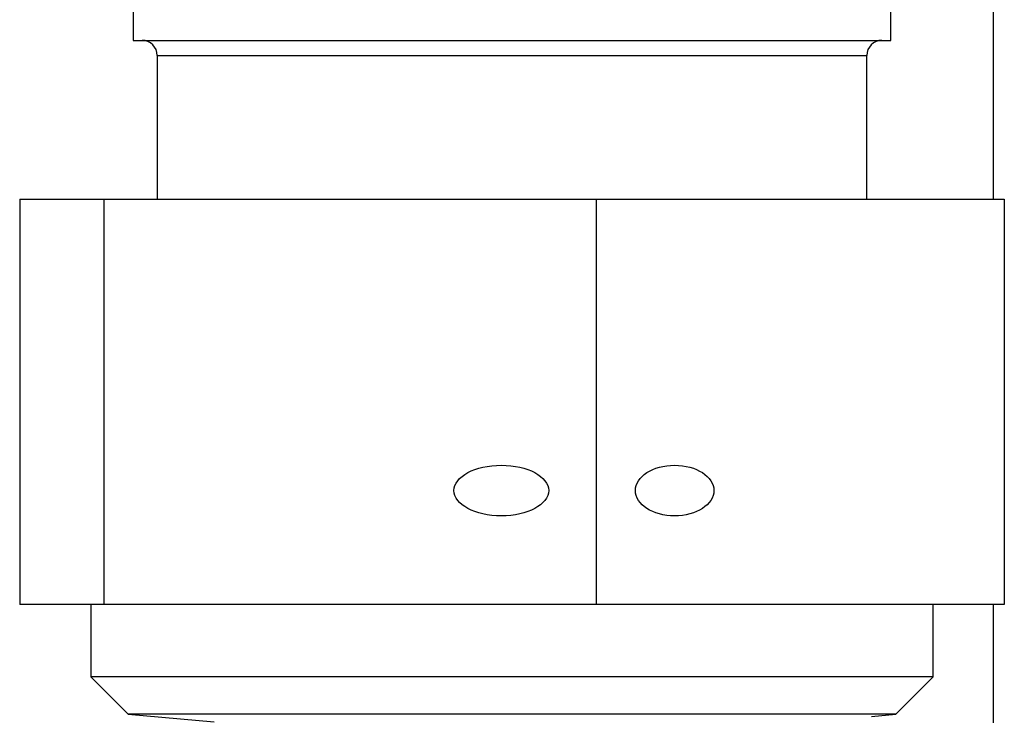
# Model space of a CAD drawing. Units: millimetres. Extents: x 0 to 594, y 0 to 420.
# Drawn here: x 183 to 191, y 221 to 226 of the extents above; entities that cross this region are included whole.
import ezdxf

# ---------------------------------------------------------------- set-up
doc = ezdxf.new("R2010")
doc.units = ezdxf.units.MM

msp = doc.modelspace()

# ---------------------------------------------------------------- linework, layer by layer
at = {"color": 7, "linetype": 'Continuous', "lineweight": 30}
for p, q in [((190.8904, 225.0031), (190.8904, 227.0231)), ((184.1004, 226.5571), (184.1004, 226.2571)), ((190.0804, 226.2571), (190.0804, 226.5571)), ((184.1004, 226.2571), (184.1387, 226.2571)), ((184.1387, 226.2571), (190.0804, 226.2571)), ((184.2904, 226.1371), (184.2904, 225.0031)), ((189.8904, 225.0031), (189.8904, 226.1371)), ((183.2048, 225.0031), (183.2048, 221.8031)), ((183.2048, 225.0031), (183.8683, 225.0031)), ((183.8683, 225.0031), (183.8683, 221.8031)), ((183.8683, 225.0031), (187.7539, 225.0031)), ((187.7539, 225.0031), (187.7539, 221.8031)), ((187.7539, 225.0031), (190.976, 225.0031)), ((190.976, 225.0031), (190.976, 221.8031)), ((183.8683, 221.8031), (183.2048, 221.8031)), ((183.7654, 221.8031), (183.7654, 221.2322)), ((187.7539, 221.8031), (183.8683, 221.8031)), ((190.976, 221.8031), (187.7539, 221.8031)), ((190.4154, 221.2322), (190.4154, 221.8031)), ((190.8904, 219.0153), (190.8904, 221.8031)), ((183.7654, 221.2322), (184.0604, 220.9372)), ((187.0904, 221.2322), (183.7654, 221.2322)), ((190.4154, 221.2322), (187.0904, 221.2322)), ((190.1204, 220.9372), (190.4154, 221.2322)), ((184.0604, 220.9372), (184.7404, 220.8777)), ((187.0904, 220.9372), (184.0604, 220.9372)), ((190.1204, 220.9372), (187.0904, 220.9372)), ((189.9275, 220.9203), (190.1204, 220.9372))]:
    msp.add_line(p, q, dxfattribs=at)
at = {"color": 1, "linetype": 'Continuous', "lineweight": 30}
msp.add_line((184.2904, 226.1371), (189.8904, 226.1371), dxfattribs=at)
at = {"color": 7, "linetype": 'Continuous', "lineweight": 30}
for centre, start, end in [((184.1704, 226.1371), 0, 90), ((190.0104, 226.1371), 90, 180)]:
    msp.add_arc(centre, 0.12, start, end, dxfattribs=at)
for centre, major_axis, ratio in [((187.0061, 222.7031), (0.3739, 0), 0.534916), ((188.374, 222.7031), (0.31, 0), 0.645061)]:
    msp.add_ellipse(centre, major_axis=major_axis, ratio=ratio, dxfattribs=at)

doc.saveas('drawing.dxf')
